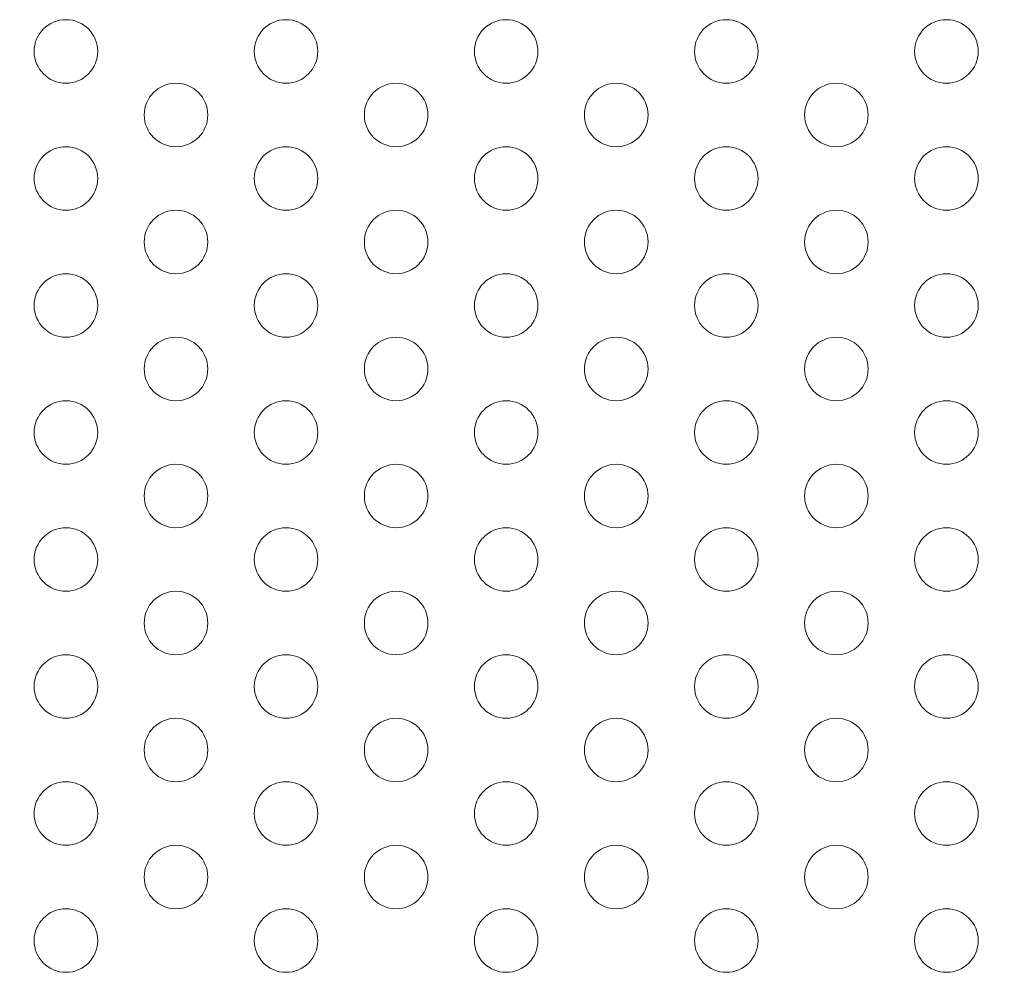
# Model space of a CAD drawing. Extents: x 0 to 768, y -199 to 204.
# Drawn here: x 350 to 357, y -59 to -51 of the extents above; entities that cross this region are included whole.
import ezdxf

# ---------------------------------------------------------------- set-up
doc = ezdxf.new("R2010")
doc.units = 0
doc.header["$MEASUREMENT"] = 0
doc.header["$PDMODE"] = 64
doc.styles.get("Standard").update_dxf_attribs({"font": 'Helvetica LT 57 Condensed_0.ttf'})
doc.dimstyles.new('FEET-METERS', dxfattribs={"dimtxt": 12, "dimasz": 7, "dimexe": 3, "dimexo": 3, "dimgap": 3, "dimtad": 0, "dimdec": 1, "dimzin": 3, "dimdsep": 46, "dimlunit": 4, "dimtxsty": 'Standard', "dimcen": 0.09, "dimadec": 0, "dimazin": 0, "dimtfac": 2, "dimtdec": 1, "dimtofl": 0, "dimtmove": 0, "dimatfit": 3, "dimfxl": 1, "dimfrac": 2, "dimtolj": 1, "dimtzin": 3, "dimarcsym": 0})

# ---------------------------------------------------------------- blocks, each defined once
blk = doc.blocks.new('*D46')
at = {"color": 0, "lineweight": -2, "transparency": 16777216}
for p, q in [((423.2108, 153.2569), (74.2806, 153.2569)), ((77.2806, 146.2569), (77.2806, 25.7692)), ((77.2806, -191.6972), (77.2806, -76.1636)), ((358.2806, -198.6972), (74.2806, -198.6972))]:
    blk.add_line(p, q, dxfattribs=at)
at = {"color": 0, "lineweight": 0, "transparency": 16777216}
for points in [[(76.114, 146.2569), (78.4473, 146.2569), (77.2806, 153.2569)], [(76.114, -191.6972), (78.4473, -191.6972), (77.2806, -198.6972)]]:
    blk.add_solid(points, dxfattribs=at)
at = {"layer": 'Defpoints', "color": 0, "lineweight": 0, "transparency": 16777216}
for p in [(426.2108, 153.2569), (77.2806, -198.6972), (361.2806, -198.6972)]:
    blk.add_point(p, dxfattribs=at)
at = {"color": 0, "lineweight": 0, "transparency": 16777216, "insert": (77.2806, -25.1972), "char_height": 12, "attachment_point": 5, "rotation": 90}
blk.add_mtext('\\A1;29\'-4" [8.94M]', dxfattribs=at)
blk = doc.blocks.new('new block')
at = {"color": 0, "linetype": 'Continuous', "lineweight": 0}
for centre in [(349.9168, -51.6972), (351.6488, -51.6972), (353.3809, -51.6972), (355.1129, -51.6972), (356.845, -51.6972), (350.7828, -52.1972), (352.5149, -52.1972), (354.2469, -52.1972), (355.979, -52.1972), (349.9168, -52.6972), (351.6488, -52.6972), (353.3809, -52.6972), (355.1129, -52.6972), (356.845, -52.6972), (350.7828, -53.1972), (352.5149, -53.1972), (354.2469, -53.1972), (355.979, -53.1972), (349.9168, -53.6972), (351.6488, -53.6972), (353.3809, -53.6972), (355.1129, -53.6972), (356.845, -53.6972), (350.7828, -54.1972), (352.5149, -54.1972), (354.2469, -54.1972), (355.979, -54.1972), (349.9168, -54.6972), (351.6488, -54.6972), (353.3809, -54.6972), (355.1129, -54.6972), (356.845, -54.6972), (350.7828, -55.1972), (352.5149, -55.1972), (354.2469, -55.1972), (355.979, -55.1972), (349.9168, -55.6972), (351.6488, -55.6972), (353.3809, -55.6972), (355.1129, -55.6972), (356.845, -55.6972), (350.7828, -56.1972), (352.5149, -56.1972), (354.2469, -56.1972), (355.979, -56.1972), (349.9168, -56.6972), (351.6488, -56.6972), (353.3809, -56.6972), (355.1129, -56.6972), (356.845, -56.6972), (350.7828, -57.1972), (352.5149, -57.1972), (354.2469, -57.1972), (355.979, -57.1972), (349.9168, -57.6972), (351.6488, -57.6972), (353.3809, -57.6972), (355.1129, -57.6972), (356.845, -57.6972), (350.7828, -58.1972), (352.5149, -58.1972), (354.2469, -58.1972), (355.979, -58.1972), (349.9168, -58.6972), (351.6488, -58.6972), (353.3809, -58.6972), (355.1129, -58.6972), (356.845, -58.6972)]:
    blk.add_circle(centre, 0.25, dxfattribs=at)
blk = doc.blocks.new('b504952r0')
at = {"lineweight": 0}
blk.add_blockref('new block', (439.7194, 361.1972), dxfattribs=at)

msp = doc.modelspace()

# ---------------------------------------------------------------- block references
at = {"lineweight": 0}
msp.add_blockref('b504952r0', (-439.7194, -361.1972), dxfattribs=at)

# ---------------------------------------------------------------- dimensions: what is measured, and where the dimension line sits
dim = msp.add_linear_dim(base=(77.2806, -198.6972), p1=(426.2108, 153.2569), p2=(361.2806, -198.6972), angle=90, dimstyle='FEET-METERS', dxfattribs=at)
dim.commit()
dim.dimension.update_dxf_attribs({"geometry": '*D46', "text_midpoint": (77.2806, -25.1972), "dimtype": 160})

doc.saveas('drawing.dxf')
